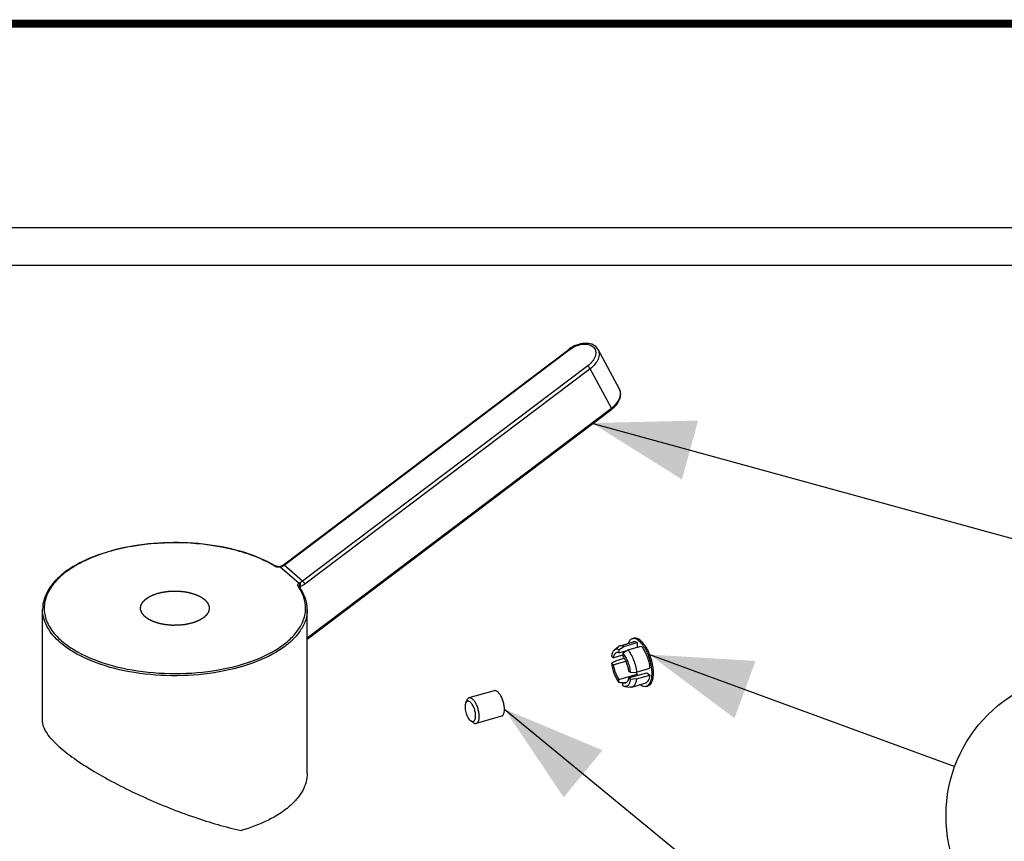
# Model space of a CAD drawing. Units: millimetres. Extents: x -1 to 1616, y -1 to 2285.
# Drawn here: x 780 to 966, y 2130 to 2285 of the extents above; entities that cross this region are included whole.
import ezdxf

# ---------------------------------------------------------------- set-up
doc = ezdxf.new("R2010")
doc.units = ezdxf.units.MM
doc.header["$LTSCALE"] = 148.923077
doc.layers.get('0').update_dxf_attribs({"linetype": 'CONTINUOUS'})
for name, color, linetype in [('02___PRT_ALL_AXES', 7, 'CONTINUOUS'), ('DETAILS', 7, 'CONTINUOUS'), ('GEOM', 7, 'CONTINUOUS')]:
    doc.layers.add(name, color=color, linetype=linetype)
doc.styles.get("Standard").update_dxf_attribs({"font": 'tahoma.ttf'})
doc.dimstyles.get("Standard").update_dxf_attribs({"dimtxt": 19.230769, "dimasz": 19.230769, "dimexe": 0.5, "dimexo": 1.6, "dimtad": 1, "dimdec": 3, "dimdsep": 46, "dimtxsty": 'STANDARD', "dimblk": '_FILLED', "dimblk1": '_FILLED', "dimblk2": '_FILLED', "dimcen": 0.09, "dimadec": 3, "dimazin": 2, "dimtol": 1, "dimtp": 0.001, "dimtm": 0.001, "dimtfac": 1, "dimtdec": 3, "dimtofl": 0, "dimtmove": 0, "dimatfit": 3, "dimldrblk": '_FILLED', "dimfxl": 1, "dimtolj": 1, "dimarcsym": 0})

# ---------------------------------------------------------------- blocks, each defined once
blk = doc.blocks.new('_FILLED')
at = {"color": 0, "linetype": 'BYBLOCK'}
blk.add_solid([(0, 0), (-1, 0.3), (-1, -0.3)], dxfattribs=at)
blk = doc.blocks.new('BOM BALLOON 199_BL12', base_point=(981.46, 2135.03))
at = {"layer": 'DETAILS', "color": 2, "linetype": 'CONTINUOUS'}
blk.add_circle((981.46, 2135.03), 26.92, dxfattribs=at)
blk.add_text('8', height=15.38, dxfattribs=at).set_placement((975.69, 2127.33))

msp = doc.modelspace()

# ---------------------------------------------------------------- linework, layer by layer
at = {"color": 7, "linetype": 'CONTINUOUS'}
for p, q in [((38.45, 2246.15), (1576.93, 2246.15)), ((893.7, 2166.98), (896.21, 2167.71)), ((896.21, 2167.71), (896.21, 2166.84)), ((891.67, 2164.84), (893.5, 2165.37)), ((892.75, 2166.35), (892.75, 2165.78)), ((892.75, 2165.78), (894.28, 2166.22)), ((893.5, 2165.7), (893.5, 2165.13)), ((894.45, 2166.33), (896.96, 2167.06)), ((891.34, 2165.13), (891.67, 2164.84)), ((891.34, 2163.83), (891.67, 2163.54)), ((891.67, 2163.54), (894.03, 2164.22)), ((892.09, 2164.29), (893.75, 2164.76)), ((892.75, 2160.75), (896.21, 2161.75)), ((894.91, 2162.04), (894.58, 2162.33)), ((894.58, 2161.03), (898.04, 2162.03)), ((894.91, 2162.04), (896.07, 2162.14)), ((896.07, 2162.14), (898.58, 2162.86)), ((896.21, 2161.75), (896.21, 2161.5)), ((898.04, 2162.03), (898.58, 2161.56)), ((892.75, 2160.17), (892.75, 2160.75)), ((893.5, 2160.1), (894.32, 2160.33)), ((893.53, 2160.1), (893.5, 2160.11)), ((893.5, 2159.52), (893.5, 2160.1)), ((894.91, 2160.74), (894.58, 2161.03)), ((896.07, 2160.84), (894.91, 2160.74)), ((896.07, 2160.84), (898.58, 2161.56)), ((869.17, 2158.62), (864.41, 2157.25)), ((864, 2156.81), (863.78, 2156.29)), ((864.67, 2152.99), (864.76, 2152.92)), ((865.21, 2152.6), (864.76, 2152.92)), ((870.56, 2153.82), (865.8, 2152.45))]:
    msp.add_line(p, q, dxfattribs=at)
at = {"color": 2, "linetype": 'CONTINUOUS', "const_width": 1.54}
msp.add_lwpolyline([(0, 2284.62), (1615.38, 2284.62)], dxfattribs=at)
at = {"color": 2, "linetype": 'CONTINUOUS'}
for points, knots in [([(802.35, 2174.21), (802.35, 2174.25), (802.37, 2174.32), (802.38, 2174.4), (802.39, 2174.47), (802.4, 2174.53), (802.41, 2174.58), (802.42, 2174.63), (802.43, 2174.68), (802.44, 2174.71), (802.44, 2174.73), (802.44, 2174.74), (802.44, 2174.75), (802.44, 2174.76), (802.45, 2174.77), (802.45, 2174.77), (802.45, 2174.77), (802.45, 2174.78), (802.45, 2174.78), (802.45, 2174.79), (802.46, 2174.79), (802.46, 2174.8), (802.47, 2174.82), (802.48, 2174.84), (802.5, 2174.87), (802.52, 2174.9), (802.54, 2174.95), (802.57, 2175), (802.59, 2175.05), (802.62, 2175.1), (802.65, 2175.15), (802.67, 2175.19), (802.69, 2175.23), (802.7, 2175.25), (802.72, 2175.27), (802.72, 2175.29), (802.73, 2175.3), (802.73, 2175.31), (802.74, 2175.32), (802.74, 2175.32), (802.74, 2175.32), (802.74, 2175.32), (802.74, 2175.33), (802.75, 2175.33), (802.76, 2175.34), (802.77, 2175.35), (802.78, 2175.37), (802.8, 2175.38), (802.82, 2175.41), (802.86, 2175.45), (802.9, 2175.5), (802.95, 2175.55), (802.99, 2175.59), (803.04, 2175.64), (803.08, 2175.68), (803.11, 2175.71), (803.13, 2175.74), (803.15, 2175.76), (803.17, 2175.78), (803.19, 2175.8), (803.19, 2175.81), (803.2, 2175.82), (803.21, 2175.82), (803.21, 2175.83), (803.22, 2175.83), (803.22, 2175.83), (803.22, 2175.84), (803.22, 2175.84), (803.22, 2175.84), (803.23, 2175.84), (803.23, 2175.85), (803.24, 2175.85), (803.25, 2175.86), (803.26, 2175.87), (803.29, 2175.88), (803.31, 2175.9), (803.34, 2175.92), (803.37, 2175.94), (803.41, 2175.97), (803.46, 2176.01), (803.52, 2176.05), (803.58, 2176.1), (803.65, 2176.14), (803.71, 2176.18), (803.76, 2176.22), (803.79, 2176.24), (803.81, 2176.26), (803.83, 2176.27), (803.84, 2176.28), (803.86, 2176.29), (803.86, 2176.29), (803.87, 2176.3), (803.87, 2176.3), (803.87, 2176.3), (803.88, 2176.3), (803.88, 2176.31), (803.9, 2176.31), (803.91, 2176.32), (803.94, 2176.33), (803.97, 2176.35), (804.01, 2176.37), (804.06, 2176.39), (804.14, 2176.44), (804.27, 2176.5), (804.39, 2176.56), (804.48, 2176.61), (804.53, 2176.63), (804.57, 2176.65), (804.6, 2176.67), (804.63, 2176.68), (804.64, 2176.69), (804.65, 2176.69), (804.66, 2176.7), (804.67, 2176.7), (804.67, 2176.7), (804.68, 2176.7), (804.69, 2176.71), (804.71, 2176.71), (804.73, 2176.72), (804.75, 2176.73), (804.78, 2176.74), (804.83, 2176.76), (804.9, 2176.78), (804.99, 2176.81), (805.08, 2176.84), (805.16, 2176.87), (805.28, 2176.91), (805.42, 2176.96), (805.54, 2177), (805.6, 2177.02)], [0, 0, 0, 0, 0.03125, 0.0625, 0.078125, 0.09375, 0.109375, 0.125, 0.140625, 0.148438, 0.152344, 0.15625, 0.160156, 0.164062, 0.165039, 0.166016, 0.166504, 0.166992, 0.167969, 0.169922, 0.171875, 0.175781, 0.179688, 0.1875, 0.195312, 0.203125, 0.21875, 0.234375, 0.25, 0.265625, 0.28125, 0.296875, 0.304688, 0.3125, 0.320312, 0.324219, 0.328125, 0.330078, 0.332031, 0.333008, 0.333496, 0.333984, 0.334961, 0.335938, 0.339844, 0.34375, 0.347656, 0.351562, 0.359375, 0.375, 0.390625, 0.40625, 0.421875, 0.4375, 0.453125, 0.460938, 0.46875, 0.476562, 0.484375, 0.488281, 0.492188, 0.494141, 0.496094, 0.498047, 0.499023, 0.499512, 0.5, 0.500488, 0.500977, 0.501953, 0.503906, 0.505859, 0.507812, 0.511719, 0.515625, 0.523438, 0.53125, 0.539062, 0.546875, 0.5625, 0.578125, 0.59375, 0.609375, 0.625, 0.640625, 0.648438, 0.652344, 0.65625, 0.660156, 0.664062, 0.665039, 0.666016, 0.666504, 0.666992, 0.667969, 0.669922, 0.671875, 0.675781, 0.679688, 0.6875, 0.695312, 0.703125, 0.71875, 0.75, 0.78125, 0.796875, 0.804688, 0.8125, 0.820312, 0.824219, 0.828125, 0.830078, 0.832031, 0.833008, 0.833984, 0.834961, 0.835938, 0.839844, 0.84375, 0.847656, 0.851562, 0.859375, 0.875, 0.890625, 0.90625, 0.921875, 0.9375, 0.96875, 1, 1, 1, 1]), ([(805.6, 2177.02), (805.66, 2177.04), (805.8, 2177.07), (806, 2177.11), (806.19, 2177.16), (806.36, 2177.2), (806.49, 2177.23), (806.57, 2177.25), (806.63, 2177.26), (806.67, 2177.27), (806.69, 2177.27), (806.71, 2177.28), (806.73, 2177.28), (806.74, 2177.28), (806.75, 2177.29), (806.75, 2177.29), (806.76, 2177.29), (806.77, 2177.29), (806.78, 2177.29), (806.81, 2177.29), (806.85, 2177.3), (806.9, 2177.3), (806.95, 2177.31), (807.03, 2177.32), (807.12, 2177.33), (807.23, 2177.34), (807.33, 2177.35), (807.44, 2177.37), (807.55, 2177.38), (807.66, 2177.39), (807.75, 2177.4), (807.82, 2177.41), (807.87, 2177.42), (807.92, 2177.42), (807.95, 2177.43), (807.98, 2177.43), (807.99, 2177.43), (808, 2177.43), (808.01, 2177.43), (808.02, 2177.43), (808.04, 2177.43), (808.06, 2177.43), (808.1, 2177.43), (808.15, 2177.44), (808.22, 2177.44), (808.31, 2177.44), (808.42, 2177.44), (808.54, 2177.44), (808.65, 2177.44), (808.76, 2177.44), (808.87, 2177.45), (808.98, 2177.45), (809.07, 2177.45), (809.15, 2177.45), (809.2, 2177.45), (809.25, 2177.45), (809.28, 2177.45), (809.29, 2177.45), (809.3, 2177.45), (809.31, 2177.45), (809.31, 2177.45), (809.32, 2177.45), (809.34, 2177.45), (809.37, 2177.45), (809.39, 2177.44), (809.43, 2177.44), (809.47, 2177.44), (809.54, 2177.43), (809.63, 2177.42), (809.74, 2177.42), (809.88, 2177.4), (810.06, 2177.39), (810.24, 2177.37), (810.37, 2177.36), (810.43, 2177.36), (810.47, 2177.35), (810.49, 2177.35), (810.52, 2177.35), (810.53, 2177.35), (810.55, 2177.35), (810.57, 2177.34), (810.61, 2177.34), (810.65, 2177.33), (810.7, 2177.32), (810.76, 2177.31), (810.82, 2177.29), (810.95, 2177.27), (811.08, 2177.25), (811.22, 2177.22), (811.33, 2177.2), (811.43, 2177.18), (811.52, 2177.16), (811.58, 2177.15), (811.64, 2177.14), (811.68, 2177.13), (811.71, 2177.12), (811.74, 2177.12), (811.75, 2177.12), (811.76, 2177.12), (811.77, 2177.11), (811.78, 2177.11), (811.79, 2177.11), (811.81, 2177.1), (811.86, 2177.08), (811.93, 2177.06), (812.02, 2177.03), (812.15, 2176.99), (812.3, 2176.94), (812.46, 2176.89), (812.59, 2176.85), (812.66, 2176.83), (812.73, 2176.81), (812.77, 2176.8), (812.8, 2176.79), (812.82, 2176.78), (812.83, 2176.78), (812.84, 2176.77), (812.85, 2176.77), (812.86, 2176.77), (812.87, 2176.76), (812.88, 2176.75), (812.9, 2176.75), (812.92, 2176.74), (812.95, 2176.72), (812.98, 2176.71), (813.04, 2176.68), (813.11, 2176.65), (813.19, 2176.61), (813.27, 2176.57), (813.35, 2176.53), (813.43, 2176.5), (813.51, 2176.46), (813.57, 2176.43), (813.63, 2176.4), (813.67, 2176.38), (813.7, 2176.36), (813.73, 2176.35), (813.75, 2176.34), (813.76, 2176.33), (813.78, 2176.33), (813.78, 2176.33), (813.79, 2176.32), (813.79, 2176.32), (813.8, 2176.32), (813.8, 2176.31), (813.82, 2176.3), (813.83, 2176.29), (813.85, 2176.27), (813.88, 2176.26), (813.91, 2176.23), (813.95, 2176.2), (814.01, 2176.17), (814.07, 2176.12), (814.13, 2176.08), (814.19, 2176.03), (814.26, 2175.99), (814.31, 2175.95), (814.35, 2175.92), (814.38, 2175.9), (814.41, 2175.88), (814.44, 2175.86), (814.46, 2175.84), (814.47, 2175.83), (814.49, 2175.82), (814.5, 2175.82), (814.5, 2175.81), (814.51, 2175.81), (814.51, 2175.81), (814.51, 2175.8), (814.52, 2175.8), (814.52, 2175.8), (814.52, 2175.79), (814.53, 2175.78), (814.55, 2175.76), (814.57, 2175.73), (814.6, 2175.7), (814.64, 2175.66), (814.69, 2175.61), (814.73, 2175.56), (814.77, 2175.51), (814.82, 2175.45), (814.86, 2175.4), (814.91, 2175.35), (814.95, 2175.31), (814.97, 2175.28), (814.99, 2175.26), (815, 2175.25), (815.01, 2175.24), (815.02, 2175.23), (815.03, 2175.22), (815.03, 2175.21), (815.03, 2175.21), (815.03, 2175.21), (815.04, 2175.2), (815.04, 2175.19), (815.04, 2175.18), (815.05, 2175.17), (815.06, 2175.15), (815.07, 2175.12), (815.09, 2175.08), (815.11, 2175.04), (815.13, 2174.98), (815.15, 2174.93), (815.18, 2174.87), (815.2, 2174.82), (815.23, 2174.77), (815.25, 2174.72), (815.26, 2174.68), (815.27, 2174.66), (815.28, 2174.64), (815.29, 2174.62), (815.3, 2174.61), (815.3, 2174.6), (815.3, 2174.59), (815.3, 2174.59), (815.31, 2174.58), (815.31, 2174.58), (815.31, 2174.58), (815.31, 2174.58), (815.31, 2174.57), (815.31, 2174.56), (815.31, 2174.55), (815.31, 2174.53), (815.31, 2174.52), (815.31, 2174.49), (815.31, 2174.47), (815.31, 2174.43), (815.31, 2174.36), (815.32, 2174.27), (815.32, 2174.16), (815.32, 2174.05), (815.32, 2173.98), (815.33, 2173.94)], [0, 0, 0, 0, 0.015625, 0.03125, 0.046875, 0.0625, 0.070312, 0.078125, 0.082031, 0.083984, 0.085938, 0.087891, 0.088867, 0.089844, 0.090332, 0.09082, 0.091309, 0.091797, 0.092773, 0.09375, 0.097656, 0.101562, 0.105469, 0.109375, 0.117188, 0.125, 0.132812, 0.140625, 0.148438, 0.15625, 0.164062, 0.167969, 0.171875, 0.175781, 0.177734, 0.179688, 0.180664, 0.181152, 0.181641, 0.182617, 0.183594, 0.185547, 0.1875, 0.191406, 0.195312, 0.203125, 0.210938, 0.21875, 0.226562, 0.234375, 0.242188, 0.25, 0.257812, 0.261719, 0.265625, 0.269531, 0.271484, 0.272461, 0.272705, 0.272949, 0.273438, 0.274414, 0.275391, 0.277344, 0.279297, 0.28125, 0.285156, 0.289062, 0.296875, 0.304688, 0.3125, 0.328125, 0.34375, 0.351562, 0.355469, 0.357422, 0.359375, 0.361328, 0.362305, 0.363281, 0.365234, 0.367188, 0.371094, 0.375, 0.378906, 0.382812, 0.390625, 0.40625, 0.414062, 0.421875, 0.429688, 0.4375, 0.441406, 0.445312, 0.449219, 0.451172, 0.453125, 0.454102, 0.45459, 0.455078, 0.456055, 0.457031, 0.458984, 0.460938, 0.46875, 0.476562, 0.484375, 0.5, 0.515625, 0.523438, 0.53125, 0.535156, 0.539062, 0.541016, 0.542969, 0.543945, 0.544922, 0.54541, 0.545898, 0.546875, 0.548828, 0.550781, 0.552734, 0.554688, 0.558594, 0.5625, 0.570312, 0.578125, 0.585938, 0.59375, 0.601562, 0.609375, 0.617188, 0.621094, 0.625, 0.628906, 0.630859, 0.632812, 0.634766, 0.635742, 0.63623, 0.636719, 0.637207, 0.637695, 0.638672, 0.640625, 0.642578, 0.644531, 0.648438, 0.652344, 0.65625, 0.664062, 0.671875, 0.679688, 0.6875, 0.695312, 0.703125, 0.707031, 0.710938, 0.714844, 0.71875, 0.720703, 0.722656, 0.724609, 0.725586, 0.726562, 0.727051, 0.727295, 0.727539, 0.728027, 0.728516, 0.729492, 0.730469, 0.734375, 0.738281, 0.742188, 0.75, 0.757812, 0.765625, 0.773438, 0.78125, 0.789062, 0.796875, 0.804688, 0.808594, 0.810547, 0.8125, 0.814453, 0.816406, 0.817383, 0.818359, 0.818848, 0.819336, 0.820312, 0.821289, 0.822266, 0.824219, 0.828125, 0.832031, 0.835938, 0.84375, 0.851562, 0.859375, 0.867188, 0.875, 0.882812, 0.890625, 0.894531, 0.898438, 0.902344, 0.904297, 0.90625, 0.907227, 0.908203, 0.908691, 0.90918, 0.909424, 0.909668, 0.910156, 0.911133, 0.912109, 0.914062, 0.916016, 0.917969, 0.921875, 0.925781, 0.929688, 0.9375, 0.953125, 0.96875, 0.984375, 1, 1, 1, 1]), ([(802.37, 2173.94), (802.37, 2173.94), (802.37, 2173.95), (802.37, 2173.96), (802.37, 2173.97), (802.37, 2173.97), (802.37, 2173.97), (802.37, 2173.97), (802.36, 2173.98), (802.36, 2173.99), (802.36, 2174), (802.36, 2174.01), (802.36, 2174.03), (802.36, 2174.05), (802.35, 2174.06), (802.35, 2174.08), (802.35, 2174.1), (802.35, 2174.11), (802.35, 2174.13), (802.35, 2174.14), (802.35, 2174.15), (802.35, 2174.15), (802.35, 2174.15), (802.35, 2174.16), (802.35, 2174.16), (802.35, 2174.17), (802.35, 2174.19), (802.35, 2174.2), (802.35, 2174.21)], [0, 0, 0, 0, 0.0625, 0.125, 0.140625, 0.15625, 0.164062, 0.171875, 0.1875, 0.21875, 0.25, 0.3125, 0.375, 0.4375, 0.5, 0.5625, 0.625, 0.6875, 0.75, 0.78125, 0.8125, 0.828125, 0.835938, 0.84375, 0.859375, 0.875, 0.9375, 1, 1, 1, 1]), ([(812.1, 2171.4), (812.04, 2171.38), (811.91, 2171.35), (811.73, 2171.31), (811.55, 2171.27), (811.39, 2171.24), (811.27, 2171.21), (811.18, 2171.19), (811.1, 2171.17), (811.04, 2171.16), (811, 2171.15), (810.97, 2171.14), (810.95, 2171.14), (810.94, 2171.13), (810.92, 2171.13), (810.9, 2171.13), (810.88, 2171.12), (810.84, 2171.12), (810.8, 2171.12), (810.75, 2171.11), (810.68, 2171.1), (810.6, 2171.09), (810.5, 2171.08), (810.37, 2171.07), (810.2, 2171.05), (810.03, 2171.03), (809.9, 2171.01), (809.82, 2171), (809.76, 2171), (809.73, 2170.99), (809.7, 2170.99), (809.68, 2170.99), (809.66, 2170.99), (809.65, 2170.99), (809.64, 2170.98), (809.63, 2170.98), (809.62, 2170.98), (809.59, 2170.98), (809.55, 2170.98), (809.5, 2170.98), (809.45, 2170.98), (809.38, 2170.98), (809.3, 2170.98), (809.16, 2170.98), (809, 2170.98), (808.83, 2170.98), (808.69, 2170.97), (808.61, 2170.97), (808.54, 2170.97), (808.49, 2170.97), (808.44, 2170.97), (808.4, 2170.97), (808.37, 2170.97), (808.36, 2170.97), (808.35, 2170.97), (808.34, 2170.97), (808.33, 2170.97), (808.31, 2170.97), (808.29, 2170.98), (808.26, 2170.98), (808.23, 2170.98), (808.17, 2170.99), (808.09, 2170.99), (807.95, 2171.01), (807.78, 2171.02), (807.62, 2171.04), (807.48, 2171.05), (807.38, 2171.06), (807.3, 2171.06), (807.23, 2171.07), (807.18, 2171.08), (807.14, 2171.08), (807.1, 2171.08), (807.08, 2171.08), (807.06, 2171.09), (807.04, 2171.09), (807.02, 2171.09), (807, 2171.1), (806.96, 2171.11), (806.89, 2171.12), (806.79, 2171.14), (806.69, 2171.16), (806.57, 2171.18), (806.44, 2171.21), (806.31, 2171.23), (806.22, 2171.25), (806.12, 2171.27), (806.04, 2171.29), (805.98, 2171.3), (805.94, 2171.31), (805.91, 2171.32), (805.88, 2171.32), (805.86, 2171.32), (805.85, 2171.33), (805.84, 2171.33), (805.84, 2171.33), (805.83, 2171.33), (805.82, 2171.33), (805.81, 2171.34), (805.79, 2171.34), (805.77, 2171.35), (805.75, 2171.36), (805.71, 2171.37), (805.65, 2171.39), (805.58, 2171.41), (805.5, 2171.44), (805.42, 2171.47), (805.3, 2171.51), (805.19, 2171.54), (805.08, 2171.58), (804.99, 2171.61), (804.92, 2171.63), (804.87, 2171.65), (804.83, 2171.66), (804.8, 2171.67), (804.79, 2171.67), (804.77, 2171.68), (804.76, 2171.68), (804.74, 2171.69), (804.72, 2171.7), (804.7, 2171.71), (804.67, 2171.73), (804.63, 2171.75), (804.59, 2171.77), (804.52, 2171.8), (804.45, 2171.84), (804.35, 2171.88), (804.23, 2171.94), (804.11, 2172.01), (804.01, 2172.05), (803.95, 2172.08), (803.91, 2172.1), (803.89, 2172.12), (803.87, 2172.13), (803.85, 2172.13), (803.84, 2172.14), (803.83, 2172.14), (803.83, 2172.15), (803.82, 2172.15), (803.82, 2172.15), (803.81, 2172.16), (803.8, 2172.17), (803.78, 2172.19), (803.75, 2172.21), (803.72, 2172.23), (803.68, 2172.26), (803.64, 2172.29), (803.58, 2172.33), (803.52, 2172.37), (803.47, 2172.42), (803.41, 2172.46), (803.36, 2172.5), (803.3, 2172.54), (803.25, 2172.58), (803.22, 2172.6), (803.19, 2172.63), (803.16, 2172.65), (803.14, 2172.66), (803.12, 2172.67), (803.12, 2172.68), (803.11, 2172.68), (803.11, 2172.68), (803.11, 2172.69), (803.1, 2172.7), (803.09, 2172.7), (803.09, 2172.71), (803.08, 2172.72), (803.06, 2172.74), (803.04, 2172.77), (803.01, 2172.81), (802.96, 2172.87), (802.89, 2172.95), (802.83, 2173.03), (802.78, 2173.09), (802.74, 2173.13), (802.72, 2173.16), (802.7, 2173.19), (802.68, 2173.21), (802.66, 2173.23), (802.65, 2173.25), (802.64, 2173.26), (802.63, 2173.27), (802.62, 2173.28), (802.62, 2173.29), (802.61, 2173.29), (802.61, 2173.29), (802.61, 2173.3), (802.61, 2173.3), (802.61, 2173.3), (802.61, 2173.31), (802.6, 2173.32), (802.6, 2173.34), (802.59, 2173.36), (802.58, 2173.39), (802.56, 2173.43), (802.54, 2173.48), (802.52, 2173.53), (802.5, 2173.59), (802.48, 2173.65), (802.45, 2173.74), (802.41, 2173.84), (802.38, 2173.9), (802.37, 2173.94)], [0, 0, 0, 0, 0.015625, 0.03125, 0.046875, 0.0625, 0.070312, 0.078125, 0.085938, 0.089844, 0.09375, 0.095703, 0.097656, 0.098633, 0.099609, 0.101562, 0.103516, 0.105469, 0.109375, 0.113281, 0.117188, 0.125, 0.132812, 0.140625, 0.15625, 0.171875, 0.179688, 0.1875, 0.191406, 0.193359, 0.195312, 0.197266, 0.198242, 0.199219, 0.200195, 0.200684, 0.201172, 0.203125, 0.207031, 0.210938, 0.214844, 0.21875, 0.226562, 0.234375, 0.25, 0.265625, 0.273438, 0.28125, 0.285156, 0.289062, 0.292969, 0.296875, 0.298828, 0.299316, 0.299805, 0.300781, 0.301758, 0.302734, 0.304688, 0.306641, 0.308594, 0.3125, 0.320312, 0.328125, 0.34375, 0.359375, 0.367188, 0.375, 0.382812, 0.386719, 0.390625, 0.394531, 0.396484, 0.398438, 0.400391, 0.401367, 0.402344, 0.404297, 0.40625, 0.414062, 0.421875, 0.429688, 0.4375, 0.453125, 0.460938, 0.46875, 0.476562, 0.484375, 0.488281, 0.492188, 0.494141, 0.496094, 0.498047, 0.499023, 0.499512, 0.5, 0.500488, 0.500977, 0.501953, 0.503906, 0.505859, 0.507812, 0.511719, 0.515625, 0.523438, 0.53125, 0.539062, 0.546875, 0.5625, 0.570312, 0.578125, 0.585938, 0.589844, 0.59375, 0.595703, 0.597656, 0.598633, 0.599609, 0.601562, 0.603516, 0.605469, 0.609375, 0.613281, 0.617188, 0.625, 0.632812, 0.640625, 0.65625, 0.671875, 0.679688, 0.6875, 0.691406, 0.693359, 0.695312, 0.697266, 0.698242, 0.699219, 0.700195, 0.700684, 0.701172, 0.702148, 0.703125, 0.707031, 0.710938, 0.714844, 0.71875, 0.726562, 0.734375, 0.742188, 0.75, 0.757812, 0.765625, 0.773438, 0.78125, 0.785156, 0.789062, 0.792969, 0.796875, 0.797852, 0.798828, 0.799316, 0.799805, 0.800781, 0.801758, 0.802734, 0.804688, 0.806641, 0.808594, 0.8125, 0.820312, 0.828125, 0.84375, 0.859375, 0.867188, 0.875, 0.878906, 0.882812, 0.886719, 0.890625, 0.892578, 0.894531, 0.896484, 0.898438, 0.899414, 0.899658, 0.899902, 0.900391, 0.900879, 0.901367, 0.902344, 0.904297, 0.90625, 0.910156, 0.914062, 0.921875, 0.929688, 0.9375, 0.945312, 0.953125, 0.96875, 0.984375, 1, 1, 1, 1]), ([(815.33, 2173.94), (815.31, 2173.91), (815.29, 2173.84), (815.27, 2173.76), (815.25, 2173.7), (815.23, 2173.65), (815.21, 2173.6), (815.2, 2173.55), (815.18, 2173.51), (815.18, 2173.48), (815.17, 2173.47), (815.17, 2173.46), (815.16, 2173.44), (815.16, 2173.44), (815.16, 2173.43), (815.16, 2173.43), (815.16, 2173.42), (815.15, 2173.42), (815.15, 2173.42), (815.15, 2173.41), (815.14, 2173.41), (815.14, 2173.4), (815.13, 2173.38), (815.11, 2173.36), (815.1, 2173.34), (815.08, 2173.31), (815.04, 2173.25), (814.99, 2173.18), (814.94, 2173.1), (814.9, 2173.05), (814.88, 2173.01), (814.86, 2172.99), (814.85, 2172.97), (814.84, 2172.96), (814.83, 2172.95), (814.83, 2172.94), (814.83, 2172.93), (814.82, 2172.93), (814.82, 2172.93), (814.82, 2172.93), (814.82, 2172.93), (814.81, 2172.92), (814.8, 2172.91), (814.79, 2172.9), (814.78, 2172.89), (814.77, 2172.88), (814.74, 2172.85), (814.7, 2172.81), (814.66, 2172.77), (814.61, 2172.73), (814.56, 2172.68), (814.52, 2172.64), (814.47, 2172.6), (814.44, 2172.56), (814.4, 2172.53), (814.39, 2172.52), (814.37, 2172.5), (814.36, 2172.49), (814.35, 2172.48), (814.34, 2172.48), (814.34, 2172.47), (814.34, 2172.47), (814.33, 2172.47), (814.33, 2172.46), (814.32, 2172.46), (814.31, 2172.45), (814.29, 2172.44), (814.27, 2172.43), (814.25, 2172.41), (814.21, 2172.38), (814.16, 2172.35), (814.1, 2172.31), (814.04, 2172.27), (813.98, 2172.23), (813.92, 2172.2), (813.87, 2172.16), (813.82, 2172.12), (813.78, 2172.1), (813.75, 2172.08), (813.73, 2172.07), (813.72, 2172.06), (813.71, 2172.05), (813.71, 2172.05), (813.7, 2172.05), (813.69, 2172.05), (813.68, 2172.04), (813.67, 2172.03), (813.64, 2172.02), (813.61, 2172.01), (813.58, 2171.99), (813.53, 2171.97), (813.45, 2171.93), (813.33, 2171.87), (813.22, 2171.82), (813.13, 2171.78), (813.09, 2171.75), (813.05, 2171.74), (813.02, 2171.72), (813, 2171.71), (812.98, 2171.7), (812.97, 2171.7), (812.96, 2171.7), (812.96, 2171.69), (812.95, 2171.69), (812.94, 2171.69), (812.92, 2171.68), (812.9, 2171.67), (812.86, 2171.66), (812.81, 2171.64), (812.74, 2171.62), (812.66, 2171.59), (812.55, 2171.55), (812.42, 2171.51), (812.26, 2171.45), (812.15, 2171.41), (812.1, 2171.4)], [0, 0, 0, 0, 0.03125, 0.0625, 0.078125, 0.09375, 0.109375, 0.125, 0.140625, 0.148438, 0.152344, 0.15625, 0.160156, 0.164062, 0.165039, 0.166016, 0.166504, 0.166992, 0.167969, 0.169922, 0.171875, 0.175781, 0.179688, 0.1875, 0.195312, 0.203125, 0.21875, 0.25, 0.28125, 0.296875, 0.304688, 0.3125, 0.320312, 0.324219, 0.328125, 0.330078, 0.332031, 0.333008, 0.333496, 0.333984, 0.334961, 0.335938, 0.339844, 0.34375, 0.347656, 0.351562, 0.359375, 0.375, 0.390625, 0.40625, 0.421875, 0.4375, 0.453125, 0.46875, 0.476562, 0.484375, 0.488281, 0.492188, 0.496094, 0.498047, 0.499023, 0.5, 0.500977, 0.501953, 0.503906, 0.507812, 0.511719, 0.515625, 0.523438, 0.53125, 0.546875, 0.5625, 0.578125, 0.59375, 0.609375, 0.625, 0.640625, 0.648438, 0.65625, 0.660156, 0.664062, 0.666016, 0.666992, 0.667969, 0.669922, 0.671875, 0.675781, 0.679688, 0.6875, 0.695312, 0.703125, 0.71875, 0.75, 0.78125, 0.796875, 0.804688, 0.8125, 0.820312, 0.824219, 0.828125, 0.830078, 0.832031, 0.833008, 0.833984, 0.835938, 0.839844, 0.84375, 0.851562, 0.859375, 0.875, 0.890625, 0.90625, 0.9375, 0.96875, 1, 1, 1, 1])]:
    msp.add_open_spline(points, degree=3, knots=knots, dxfattribs=at)
at = {"color": 7, "linetype": 'CONTINUOUS'}
for points, knots in [([(896.21, 2167.71), (896.09, 2167.77), (895.9, 2167.85), (895.64, 2167.86), (895.52, 2167.84), (895.47, 2167.83)], [0, 0, 0, 0, 0.533496, 0.77154, 1, 1, 1, 1]), ([(891.86, 2166.31), (891.72, 2166.19), (891.54, 2165.92), (891.4, 2165.51), (891.36, 2165.26), (891.34, 2165.13)], [0, 0, 0, 0, 0.431861, 0.69835, 1, 1, 1, 1]), ([(892.29, 2165.82), (892.22, 2165.8), (892.06, 2165.71), (891.88, 2165.49), (891.75, 2165.2), (891.69, 2164.97), (891.67, 2164.84)], [0, 0, 0, 0, 0.198941, 0.42323, 0.688449, 1, 1, 1, 1]), ([(892.75, 2166.35), (892.67, 2166.39), (892.52, 2166.45), (892.28, 2166.48), (892.05, 2166.44), (891.92, 2166.36), (891.86, 2166.31)], [0, 0, 0, 0, 0.277507, 0.525903, 0.760416, 1, 1, 1, 1]), ([(892.75, 2165.78), (892.68, 2165.81), (892.52, 2165.85), (892.36, 2165.84), (892.29, 2165.82)], [0, 0, 0, 0, 0.525964, 1, 1, 1, 1]), ([(892.95, 2167.1), (892.93, 2167.1), (892.83, 2167.06), (892.74, 2167.01), (892.68, 2166.96)], [0, 0, 0, 0, 0.245584, 1, 1, 1, 1]), ([(893.7, 2166.98), (893.58, 2167.05), (893.39, 2167.12), (893.13, 2167.14), (893.01, 2167.12), (892.95, 2167.1)], [0, 0, 0, 0, 0.533497, 0.77154, 1, 1, 1, 1]), ([(893.5, 2165.7), (893.69, 2165.47), (894.03, 2164.94), (894.44, 2164.05), (894.75, 2163.06), (894.87, 2162.38), (894.91, 2162.04)], [0, 0, 0, 0, 0.224235, 0.476654, 0.741162, 1, 1, 1, 1]), ([(894.45, 2166.33), (894.67, 2166.07), (895.07, 2165.47), (895.54, 2164.44), (895.89, 2163.31), (896.03, 2162.53), (896.07, 2162.14)], [0, 0, 0, 0, 0.223011, 0.47582, 0.741185, 1, 1, 1, 1]), ([(896.96, 2167.06), (897.18, 2166.8), (897.58, 2166.19), (898.05, 2165.17), (898.4, 2164.04), (898.54, 2163.25), (898.58, 2162.86)], [0, 0, 0, 0, 0.223011, 0.47582, 0.741185, 1, 1, 1, 1]), ([(891.34, 2163.83), (891.38, 2163.49), (891.5, 2162.81), (891.81, 2161.83), (892.22, 2160.93), (892.56, 2160.4), (892.75, 2160.17)], [0, 0, 0, 0, 0.258838, 0.523346, 0.775765, 1, 1, 1, 1]), ([(891.67, 2163.54), (891.71, 2163.29), (891.81, 2162.77), (892.05, 2162.02), (892.36, 2161.34), (892.61, 2160.93), (892.75, 2160.75)], [0, 0, 0, 0, 0.2588, 0.521504, 0.773134, 1, 1, 1, 1]), ([(893.5, 2165.13), (893.64, 2164.94), (893.9, 2164.53), (894.2, 2163.85), (894.44, 2163.1), (894.54, 2162.59), (894.58, 2162.33)], [0, 0, 0, 0, 0.226866, 0.478496, 0.7412, 1, 1, 1, 1]), ([(895.96, 2162.13), (895.98, 2162.09), (896.06, 2161.96), (896.15, 2161.84), (896.21, 2161.75)], [0, 0, 0, 0, 0.25924, 1, 1, 1, 1]), ([(893.96, 2160.05), (893.89, 2160.03), (893.73, 2160.02), (893.58, 2160.06), (893.5, 2160.1)], [0, 0, 0, 0, 0.474036, 1, 1, 1, 1]), ([(894.91, 2160.74), (894.88, 2160.54), (894.82, 2160.25), (894.68, 2159.92), (894.55, 2159.72), (894.4, 2159.56), (894.24, 2159.46), (894.05, 2159.4), (893.92, 2159.4), (893.86, 2159.41)], [0, 0, 0, 0, 0.321933, 0.460032, 0.583611, 0.694902, 0.797733, 0.897436, 1, 1, 1, 1]), ([(894.58, 2161.03), (894.56, 2160.9), (894.5, 2160.68), (894.37, 2160.38), (894.19, 2160.16), (894.03, 2160.08), (893.96, 2160.05)], [0, 0, 0, 0, 0.311551, 0.57677, 0.801059, 1, 1, 1, 1]), ([(896.07, 2160.84), (896.05, 2160.65), (895.98, 2160.29), (895.8, 2159.83), (895.58, 2159.53), (895.37, 2159.38), (895.26, 2159.34), (895.2, 2159.32)], [0, 0, 0, 0, 0.316151, 0.583242, 0.805386, 0.904662, 1, 1, 1, 1]), ([(898.58, 2161.56), (898.56, 2161.37), (898.49, 2161.02), (898.31, 2160.55), (898.09, 2160.26), (897.88, 2160.11), (897.77, 2160.06), (897.71, 2160.05)], [0, 0, 0, 0, 0.316153, 0.583243, 0.805386, 0.904662, 1, 1, 1, 1]), ([(869.87, 2158.39), (869.81, 2158.44), (869.7, 2158.52), (869.52, 2158.61), (869.34, 2158.65), (869.23, 2158.64), (869.17, 2158.62)], [0, 0, 0, 0, 0.298822, 0.55948, 0.788838, 1, 1, 1, 1]), ([(870.56, 2153.82), (870.62, 2153.84), (870.73, 2153.89), (870.87, 2154.04), (870.97, 2154.24), (871.05, 2154.48), (871.1, 2154.77), (871.12, 2155.09), (871.11, 2155.45), (871.05, 2155.95), (870.91, 2156.59), (870.64, 2157.3), (870.34, 2157.83), (870.08, 2158.18), (869.94, 2158.33), (869.87, 2158.39)], [0, 0, 0, 0, 0.034433, 0.072314, 0.116001, 0.166581, 0.22419, 0.288326, 0.358049, 0.432126, 0.587378, 0.741616, 0.88242, 0.944578, 1, 1, 1, 1]), ([(893.86, 2159.41), (893.83, 2159.41), (893.7, 2159.43), (893.59, 2159.48), (893.5, 2159.52)], [0, 0, 0, 0, 0.23471, 1, 1, 1, 1]), ([(895.2, 2159.32), (895.18, 2159.31), (895.07, 2159.29), (894.97, 2159.29), (894.89, 2159.29)], [0, 0, 0, 0, 0.245586, 1, 1, 1, 1]), ([(863.78, 2156.29), (863.74, 2156.18), (863.68, 2155.93), (863.66, 2155.51), (863.7, 2155.05), (863.81, 2154.56), (863.96, 2154.08), (864.16, 2153.65), (864.39, 2153.28), (864.58, 2153.07), (864.67, 2152.99)], [0, 0, 0, 0, 0.098299, 0.216212, 0.349305, 0.491121, 0.634231, 0.771068, 0.894743, 1, 1, 1, 1]), ([(864.67, 2156.45), (864.63, 2156.49), (864.54, 2156.56), (864.41, 2156.63), (864.28, 2156.66), (864.15, 2156.66), (864.04, 2156.62), (863.93, 2156.54), (863.85, 2156.43), (863.8, 2156.34), (863.78, 2156.29)], [0, 0, 0, 0, 0.152873, 0.287634, 0.406934, 0.516024, 0.622437, 0.734455, 0.858887, 1, 1, 1, 1]), ([(864.41, 2157.25), (864.37, 2157.24), (864.28, 2157.2), (864.17, 2157.1), (864.07, 2156.97), (864.02, 2156.87), (864, 2156.81)], [0, 0, 0, 0, 0.219042, 0.452092, 0.710128, 1, 1, 1, 1]), ([(865.1, 2157.01), (865.05, 2157.06), (864.93, 2157.15), (864.75, 2157.24), (864.58, 2157.28), (864.46, 2157.26), (864.41, 2157.25)], [0, 0, 0, 0, 0.298815, 0.559486, 0.788836, 1, 1, 1, 1]), ([(864.76, 2152.92), (864.82, 2152.88), (864.93, 2152.81), (865.09, 2152.78), (865.21, 2152.79), (865.31, 2152.83), (865.44, 2152.93), (865.55, 2153.11), (865.62, 2153.34), (865.67, 2153.62), (865.68, 2153.94), (865.65, 2154.29), (865.57, 2154.78), (865.42, 2155.26), (865.22, 2155.7), (865.05, 2156), (864.87, 2156.25), (864.74, 2156.39), (864.67, 2156.45)], [0, 0, 0, 0, 0.04682, 0.086391, 0.104701, 0.122835, 0.16113, 0.205925, 0.259354, 0.321712, 0.392136, 0.469034, 0.550351, 0.716652, 0.796892, 0.872069, 0.940239, 1, 1, 1, 1]), ([(865.8, 2152.45), (865.85, 2152.46), (865.97, 2152.52), (866.1, 2152.66), (866.21, 2152.86), (866.29, 2153.11), (866.34, 2153.4), (866.36, 2153.72), (866.35, 2154.07), (866.29, 2154.58), (866.14, 2155.21), (865.88, 2155.93), (865.58, 2156.46), (865.31, 2156.81), (865.18, 2156.95), (865.1, 2157.01)], [0, 0, 0, 0, 0.034433, 0.072315, 0.116002, 0.166583, 0.224194, 0.28833, 0.358053, 0.43213, 0.587382, 0.741619, 0.882421, 0.94458, 1, 1, 1, 1]), ([(783.85, 2152.63), (783.85, 2152.3), (784.05, 2151.54), (784.72, 2150.4), (785.8, 2149.14), (786.69, 2148.31), (787.2, 2147.87)], [0, 0, 0, 0, 0.167507, 0.385142, 0.662209, 1, 1, 1, 1]), ([(865.21, 2152.6), (865.26, 2152.56), (865.36, 2152.5), (865.51, 2152.44), (865.66, 2152.42), (865.75, 2152.43), (865.8, 2152.45)], [0, 0, 0, 0, 0.289931, 0.547931, 0.78097, 1, 1, 1, 1]), ([(787.2, 2147.87), (788.17, 2147.03), (790.4, 2145.35), (795.63, 2142.07), (803.05, 2138.33), (812.19, 2134.7), (818.39, 2132.87), (821.35, 2132.21)], [0, 0, 0, 0, 0.101704, 0.221096, 0.488943, 0.759349, 1, 1, 1, 1]), ([(833.85, 2143.03), (833.85, 2142.49), (833.7, 2141.36), (833.03, 2139.72), (831.95, 2138.16), (829.89, 2136.11), (826.36, 2133.92), (823.12, 2132.72), (821.35, 2132.21)], [0, 0, 0, 0, 0.093549, 0.191665, 0.298054, 0.415148, 0.68473, 1, 1, 1, 1])]:
    msp.add_open_spline(points, degree=3, knots=knots, dxfattribs=at)
for points in [[(892.75, 2166.35), (893.07, 2166.56), (893.39, 2166.77), (893.7, 2166.98)], [(894.45, 2166.33), (894.14, 2166.12), (893.82, 2165.91), (893.5, 2165.7)], [(891.34, 2163.83), (891.59, 2163.98), (891.84, 2164.13), (892.09, 2164.29)], [(893.5, 2160.11), (893.25, 2160.13), (893, 2160.15), (892.75, 2160.17)]]:
    msp.add_open_spline(points, degree=3, dxfattribs=at)
at = {"layer": '02___PRT_ALL_AXES', "color": 7, "linetype": 'CONTINUOUS'}
for p, q in [((783.85, 2152.61), (783.85, 2173.95)), ((833.85, 2143.03), (833.85, 2173.95)), ((892.95, 2167.1), (895.47, 2167.83)), ((895.29, 2168.45), (895.55, 2168.53)), ((891.86, 2166.31), (892.68, 2166.96)), ((895.2, 2159.32), (897.71, 2160.05)), ((893.86, 2159.41), (894.89, 2159.29)), ((897.89, 2159.42), (898.15, 2159.5))]:
    msp.add_line(p, q, dxfattribs=at)
for points, knots in [([(895.29, 2168.45), (895.2, 2168.43), (895.02, 2168.34), (894.8, 2168.14), (894.61, 2167.87), (894.52, 2167.66), (894.47, 2167.54)], [0, 0, 0, 0, 0.216215, 0.447904, 0.706855, 1, 1, 1, 1]), ([(896.59, 2168.01), (896.48, 2168.1), (896.27, 2168.26), (895.93, 2168.43), (895.6, 2168.5), (895.38, 2168.48), (895.29, 2168.45)], [0, 0, 0, 0, 0.298826, 0.55948, 0.788838, 1, 1, 1, 1]), ([(896.85, 2168.08), (896.74, 2168.17), (896.53, 2168.34), (896.19, 2168.51), (895.86, 2168.58), (895.64, 2168.55), (895.55, 2168.53)], [0, 0, 0, 0, 0.298827, 0.559481, 0.788837, 1, 1, 1, 1]), ([(896.59, 2168.01), (896.82, 2167.81), (897.25, 2167.32), (897.8, 2166.43), (898.27, 2165.38), (898.52, 2164.62), (898.62, 2164.22)], [0, 0, 0, 0, 0.20671, 0.450018, 0.719136, 1, 1, 1, 1]), ([(896.85, 2168.08), (896.98, 2167.97), (897.25, 2167.7), (897.61, 2167.23), (897.95, 2166.68), (898.38, 2165.84), (898.8, 2164.7), (899.08, 2163.5), (899.19, 2162.55), (899.21, 2161.89), (899.17, 2161.28), (899.08, 2160.74), (898.93, 2160.28), (898.73, 2159.91), (898.47, 2159.63), (898.26, 2159.53), (898.15, 2159.5)], [0, 0, 0, 0, 0.055414, 0.117564, 0.185636, 0.258476, 0.412693, 0.567925, 0.641993, 0.711707, 0.775835, 0.833438, 0.884012, 0.927694, 0.965571, 1, 1, 1, 1]), ([(898.62, 2164.22), (898.75, 2163.71), (898.9, 2162.95), (898.95, 2161.96), (898.92, 2161.29), (898.83, 2160.69), (898.67, 2160.19), (898.44, 2159.8), (898.24, 2159.6), (898.13, 2159.53)], [0, 0, 0, 0, 0.319658, 0.468035, 0.604318, 0.726074, 0.831961, 0.922308, 1, 1, 1, 1]), ([(897.89, 2159.42), (897.81, 2159.4), (897.62, 2159.37), (897.32, 2159.42), (897.01, 2159.55), (896.82, 2159.68), (896.72, 2159.76)], [0, 0, 0, 0, 0.216204, 0.447888, 0.706831, 1, 1, 1, 1]), ([(898.13, 2159.53), (898.11, 2159.52), (898.04, 2159.47), (897.96, 2159.44), (897.89, 2159.42)], [0, 0, 0, 0, 0.254106, 1, 1, 1, 1])]:
    msp.add_open_spline(points, degree=3, knots=knots, dxfattribs=at)
at = {"layer": 'DETAILS', "color": 2, "linetype": 'CONTINUOUS'}
msp.add_line((753.69, 2239.04), (1013.55, 2239.04), dxfattribs=at)
at = {"layer": 'GEOM', "color": 7, "linetype": 'CONTINUOUS'}
for p, q in [((829.36, 2182.41), (883.25, 2223.09)), ((892.85, 2215.6), (888.82, 2223.07)), ((833.85, 2168.36), (891.38, 2211.79)), ((827.89, 2182.17), (827.89, 2182.17)), ((828.59, 2182.05), (828.45, 2182.05)), ((828.66, 2182.06), (828.59, 2182.05)), ((828.69, 2182.06), (828.66, 2182.06)), ((828.75, 2182.07), (828.69, 2182.06)), ((828.75, 2182.07), (828.75, 2182.07)), ((832.32, 2178.33), (832.32, 2178.33)), ((832.33, 2178.31), (832.32, 2178.33))]:
    msp.add_line(p, q, dxfattribs=at)
at = {"layer": 'GEOM', "color": 9, "linetype": 'CONTINUOUS'}
for p, q in [((829.48, 2182.35), (883.37, 2223.03)), ((886.87, 2220), (832.98, 2179.32)), ((887.3, 2219.45), (833.41, 2178.76)), ((891.33, 2211.97), (887.3, 2219.45)), ((833.85, 2168.58), (891.33, 2211.97)), ((832.98, 2179.32), (829.48, 2182.35)), ((832.3, 2178.9), (828.69, 2182.02)), ((832.59, 2177.91), (832.59, 2178.32)), ((833.85, 2173.95), (833.85, 2173.95))]:
    msp.add_line(p, q, dxfattribs=at)
at = {"layer": 'GEOM', "color": 7, "linetype": 'CONTINUOUS'}
for points in [[(828.45, 2182.05), (828.32, 2182.06), (828.19, 2182.07), (828.08, 2182.09), (827.98, 2182.12), (827.91, 2182.15), (827.89, 2182.17)], [(828.78, 2182.08), (828.78, 2182.08), (828.75, 2182.07)]]:
    msp.add_lwpolyline(points, dxfattribs=at)
for centre, radius, start, end in [((886.69, 2218.54), 5.7, 126.4162, 127.0517), ((886.79, 2218.4), 5.88, 122.0692, 126.4006), ((817.1, 2163.99), 21.14, 59.3169, 59.6747), ((827.98, 2184.14), 2.21, 291.3353, 294.8542), ((827.93, 2184.25), 2.33, 294.8525, 298.0211), ((827.88, 2184.35), 2.44, 298.0182, 301.1014), ((827.8, 2184.47), 2.59, 301.1266, 307.0836)]:
    msp.add_arc(centre, radius, start, end, dxfattribs=at)
at = {"layer": 'GEOM', "color": 9, "linetype": 'CONTINUOUS'}
for centre, radius, start, end in [((827.96, 2184.36), 2.52, 305.6492, 307.0533), ((828.44, 2183.96), 1.95, 262.6553, 266.7419), ((828.46, 2184.31), 2.3, 266.7534, 275.1724), ((828.48, 2184.12), 2.11, 275.1195, 275.8537), ((828.57, 2183.52), 1.5, 274.6064, 278.2063), ((829, 2180.54), 1.56, 97.1781, 99.319), ((828.53, 2183.8), 1.79, 278.2103, 281.01), ((828.47, 2184.14), 2.13, 280.9751, 282.1159), ((828.96, 2180.94), 1.16, 87.8644, 91.9187), ((828.34, 2184.74), 2.75, 282.1665, 284.0119), ((828.01, 2186.08), 4.13, 283.9675, 284.6215), ((828.96, 2180.91), 1.18, 85.7442, 87.8572), ((824.4, 2172.86), 9.47, 34.6333, 35.8786)]:
    msp.add_arc(centre, radius, start, end, dxfattribs=at)
for points, knots in [([(883.25, 2223.09), (883.26, 2223.1), (883.31, 2223.08), (883.34, 2223.05), (883.37, 2223.03)], [0, 0, 0, 0, 0.321703, 1, 1, 1, 1]), ([(883.37, 2223.03), (883.73, 2223.31), (884.52, 2223.76), (885.76, 2224.11), (886.93, 2224.1), (887.9, 2223.69), (888.43, 2222.85), (888.35, 2221.83), (887.8, 2220.83), (887.21, 2220.26), (886.87, 2220)], [0, 0, 0, 0, 0.150858, 0.296336, 0.424977, 0.532725, 0.628854, 0.732925, 0.857208, 1, 1, 1, 1]), ([(888.82, 2223.07), (888.96, 2222.82), (889.1, 2222.19), (888.84, 2221.21), (888.23, 2220.25), (887.64, 2219.7), (887.3, 2219.45)], [0, 0, 0, 0, 0.203241, 0.43375, 0.701502, 1, 1, 1, 1]), ([(887.3, 2219.45), (887.24, 2219.55), (887.11, 2219.75), (886.95, 2219.93), (886.87, 2220)], [0, 0, 0, 0, 0.516355, 1, 1, 1, 1]), ([(891.33, 2211.97), (891.66, 2212.23), (892.25, 2212.78), (892.87, 2213.74), (893.12, 2214.72), (892.98, 2215.35), (892.85, 2215.6)], [0, 0, 0, 0, 0.298498, 0.56625, 0.796759, 1, 1, 1, 1]), ([(891.33, 2211.97), (891.35, 2211.93), (891.37, 2211.89), (891.39, 2211.8), (891.38, 2211.79)], [0, 0, 0, 0, 0.691013, 1, 1, 1, 1]), ([(827.74, 2182.17), (826.6, 2182.84), (824.08, 2184.03), (818.37, 2185.83), (810.46, 2186.84), (802.42, 2186.34), (796.35, 2184.96), (792.37, 2183.52), (789.03, 2181.72), (786.45, 2179.61), (784.72, 2177.23), (783.98, 2174.64), (784.36, 2172.01), (785.79, 2169.55), (788.11, 2167.35), (790.05, 2166.16), (791.13, 2165.61)], [0, 0, 0, 0, 0.064706, 0.136429, 0.293521, 0.453853, 0.529384, 0.59897, 0.661125, 0.715196, 0.761813, 0.803419, 0.844255, 0.888896, 0.940425, 1, 1, 1, 1]), ([(827.89, 2182.17), (827.86, 2182.19), (827.8, 2182.19), (827.75, 2182.17), (827.74, 2182.17)], [0, 0, 0, 0, 0.721762, 1, 1, 1, 1]), ([(827.74, 2182.17), (827.75, 2182.16), (827.83, 2182.12), (827.9, 2182.09), (827.96, 2182.07)], [0, 0, 0, 0, 0.232207, 1, 1, 1, 1]), ([(829.36, 2182.41), (829.37, 2182.42), (829.43, 2182.4), (829.46, 2182.37), (829.48, 2182.35)], [0, 0, 0, 0, 0.321703, 1, 1, 1, 1]), ([(828.66, 2182.06), (828.67, 2182.06), (828.68, 2182.05), (828.68, 2182.04), (828.69, 2182.04)], [0, 0, 0, 0, 0.369258, 1, 1, 1, 1]), ([(828.69, 2182.04), (828.69, 2182.04), (828.69, 2182.03), (828.69, 2182.03), (828.69, 2182.02)], [0, 0, 0, 0, 0.47483, 1, 1, 1, 1]), ([(832.3, 2178.9), (832.25, 2178.87), (832.16, 2178.8), (832.05, 2178.68), (832.01, 2178.54), (832.05, 2178.45), (832.08, 2178.41)], [0, 0, 0, 0, 0.302523, 0.55715, 0.774872, 1, 1, 1, 1]), ([(832.45, 2178.77), (832.42, 2178.69), (832.37, 2178.54), (832.32, 2178.39), (832.32, 2178.32)], [0, 0, 0, 0, 0.526929, 1, 1, 1, 1]), ([(832.55, 2179.06), (832.54, 2179.04), (832.51, 2178.94), (832.48, 2178.84), (832.45, 2178.77)], [0, 0, 0, 0, 0.223855, 1, 1, 1, 1]), ([(832.59, 2178.32), (832.59, 2178.46), (832.58, 2178.7), (832.58, 2178.95), (832.55, 2179.06)], [0, 0, 0, 0, 0.552795, 1, 1, 1, 1]), ([(833.41, 2178.76), (833.35, 2178.71), (833.09, 2178.53), (832.81, 2178.39), (832.59, 2178.32)], [0, 0, 0, 0, 0.257258, 1, 1, 1, 1]), ([(833.41, 2178.76), (833.36, 2178.87), (833.22, 2179.06), (833.07, 2179.24), (832.98, 2179.32)], [0, 0, 0, 0, 0.516355, 1, 1, 1, 1]), ([(791.13, 2165.61), (793.25, 2164.52), (798.08, 2162.85), (805.86, 2161.73), (813.97, 2161.9), (821.52, 2163.35), (827.01, 2165.61), (830.35, 2168.01), (832.13, 2169.91), (833.26, 2171.97), (833.67, 2174.14), (833.31, 2176.31), (832.62, 2177.62), (832.2, 2178.24)], [0, 0, 0, 0, 0.136287, 0.289789, 0.448218, 0.598246, 0.728358, 0.783869, 0.832852, 0.876364, 0.916621, 0.956769, 1, 1, 1, 1]), ([(832.59, 2178.32), (832.56, 2178.32), (832.49, 2178.29), (832.42, 2178.25), (832.39, 2178.22)], [0, 0, 0, 0, 0.282748, 1, 1, 1, 1]), ([(787.2, 2167.7), (786.21, 2168.55), (784.92, 2170.01), (784, 2172.27), (783.85, 2173.4), (783.85, 2173.95)], [0, 0, 0, 0, 0.537306, 0.774156, 1, 1, 1, 1]), ([(833.85, 2173.95), (833.85, 2173.26), (833.6, 2171.82), (832.55, 2169.8), (830.87, 2167.92), (827.71, 2165.52), (822.47, 2163.22), (815.17, 2161.64), (807.25, 2161.26), (799.48, 2162.13), (792.64, 2164.15), (788.72, 2166.38), (787.2, 2167.7)], [0, 0, 0, 0, 0.038839, 0.080568, 0.127274, 0.180023, 0.303588, 0.446767, 0.59951, 0.749807, 0.886126, 1, 1, 1, 1])]:
    msp.add_open_spline(points, degree=3, knots=knots, dxfattribs=at)
at = {"layer": 'GEOM', "color": 7, "linetype": 'CONTINUOUS'}
for points, knots in [([(888.82, 2223.07), (888.63, 2223.43), (887.95, 2224.05), (886.58, 2224.33), (885.09, 2224.11), (884.12, 2223.67), (883.67, 2223.38)], [0, 0, 0, 0, 0.213956, 0.449694, 0.715817, 1, 1, 1, 1]), ([(891.38, 2211.79), (891.71, 2212.04), (892.3, 2212.6), (892.92, 2213.58), (893.16, 2214.63), (893, 2215.32), (892.85, 2215.6)], [0, 0, 0, 0, 0.283468, 0.543626, 0.779174, 1, 1, 1, 1]), ([(827.78, 2182.23), (825.98, 2183.28), (821.82, 2184.99), (814.99, 2186.41), (807.63, 2186.77), (800.37, 2186.05), (793.84, 2184.31), (789.22, 2182.01), (786.46, 2179.71), (784.99, 2177.91), (784.06, 2175.98), (783.85, 2174.61), (783.85, 2173.96)], [0, 0, 0, 0, 0.125061, 0.267124, 0.417632, 0.566443, 0.703719, 0.821883, 0.872853, 0.918689, 0.960476, 1, 1, 1, 1]), ([(833.85, 2173.94), (833.85, 2174.7), (833.57, 2176.27), (832.8, 2177.65), (832.33, 2178.31)], [0, 0, 0, 0, 0.482367, 1, 1, 1, 1])]:
    msp.add_open_spline(points, degree=3, knots=knots, dxfattribs=at)
at = {"layer": 'GEOM', "color": 9, "linetype": 'CONTINUOUS'}
for points in [[(829.05, 2182.09), (828.97, 2182.12), (828.87, 2182.11), (828.79, 2182.08)], [(829.05, 2182.09), (829.18, 2182.15), (829.31, 2182.23), (829.43, 2182.31)], [(827.96, 2182.07), (828.04, 2182.05), (828.11, 2182.04), (828.19, 2182.03)], [(828.81, 2182.08), (828.85, 2182.09), (828.88, 2182.09), (828.92, 2182.09)], [(832.22, 2178.4), (832.17, 2178.42), (832.12, 2178.42), (832.08, 2178.41)], [(832.32, 2178.33), (832.29, 2178.36), (832.26, 2178.39), (832.22, 2178.4)], [(832.55, 2179.06), (832.47, 2179), (832.39, 2178.95), (832.3, 2178.9)], [(832.45, 2178.77), (832.41, 2178.82), (832.36, 2178.87), (832.3, 2178.9)], [(832.98, 2179.32), (832.85, 2179.22), (832.7, 2179.13), (832.55, 2179.06)]]:
    msp.add_open_spline(points, degree=3, dxfattribs=at)

# ---------------------------------------------------------------- block references
at = {"layer": 'DETAILS', "color": 2, "linetype": 'CONTINUOUS'}
msp.add_blockref('BOM BALLOON 199_BL12', (981.46, 2135.03), dxfattribs=at)

# ---------------------------------------------------------------- leaders
for points in [[(887.64, 2209.19), (1002.49, 2177.64)], [(898.51, 2165.45), (956.19, 2144.3)], [(871.12, 2155.14), (915.89, 2118.32)]]:
    msp.add_leader(points, dimstyle='STANDARD', override={"dimtad": 0}, dxfattribs=at)

doc.saveas('drawing.dxf')
